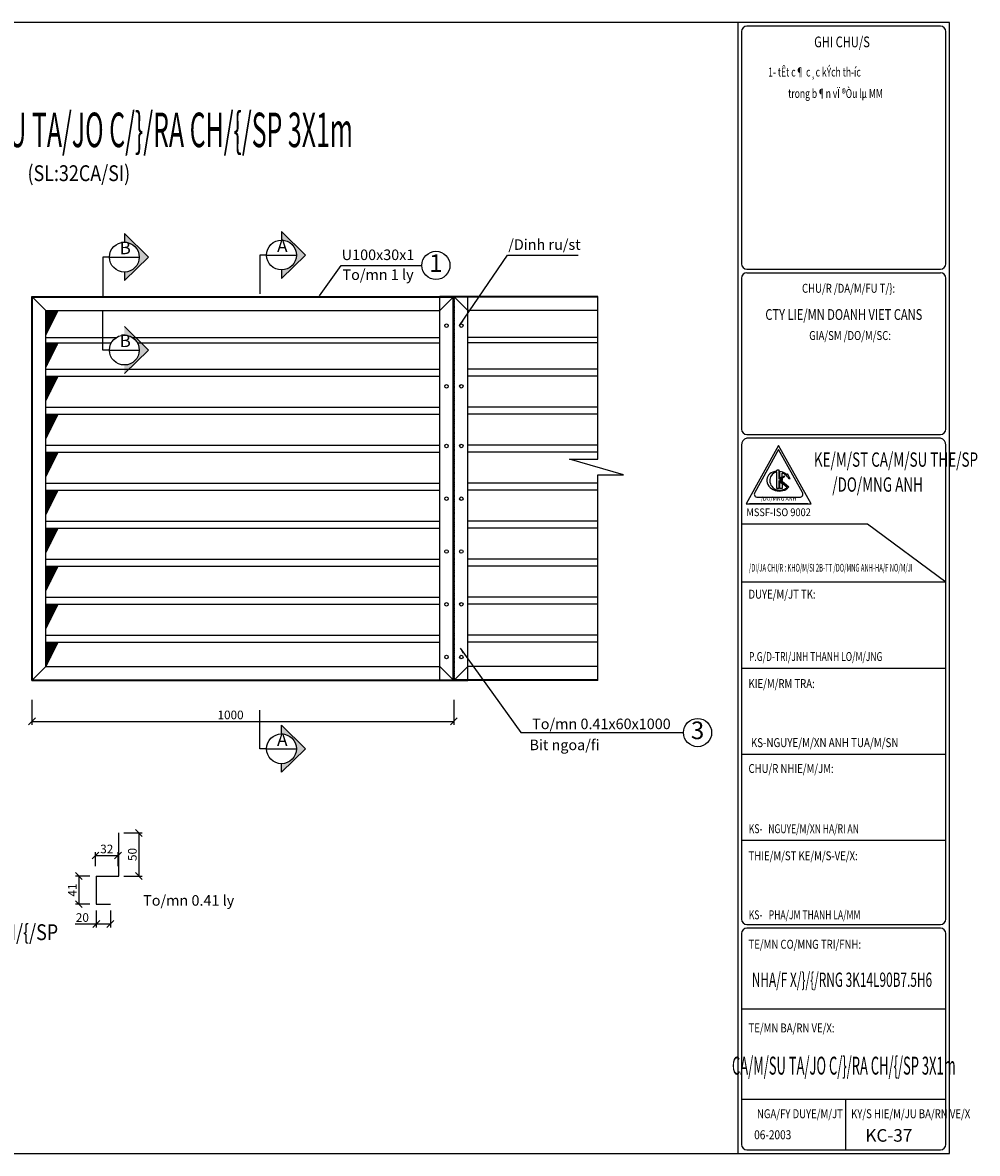
# Model space of a CAD drawing. Extents: x -1847 to 3890, y 94838 to 100542.
# Drawn here: x 99 to 514, y 96414 to 96905 of the extents above; entities that cross this region are included whole.
import ezdxf
from ezdxf.enums import TextEntityAlignment as Align

# ---------------------------------------------------------------- set-up
doc = ezdxf.new("R2010")
doc.units = 0
doc.linetypes.add('HIDDEN', pattern=[0.375, 0.25, -0.125])
doc.layers.get('DEFPOINTS').update_dxf_attribs({"linetype": 'CONTINUOUS'})
for name, color, linetype in [('1', 1, 'CONTINUOUS'), ('DIM', 2, 'CONTINUOUS'), ('LINE', 2, 'CONTINUOUS'), ('TUONG', 2, 'CONTINUOUS')]:
    doc.layers.add(name, color=color, linetype=linetype)
doc.styles.add('ROMAND', font='romand.shx', dxfattribs={"width": 0.7, "bigfont": 'vn1.shx'})
doc.styles.add('ROMANS', font='romans.shx', dxfattribs={"bigfont": 'vns.shx'})
doc.styles.add('TEXT', font='vnsimli.shx', dxfattribs={"width": 0.7})
doc.styles.add('TITLE1', font='romanc9.shx', dxfattribs={"width": 0.7, "height": 6, "bigfont": 'vn1.shx'})
doc.styles.add('VNSIMLI', font='vnsimli.shx', dxfattribs={"width": 0.7})
doc.dimstyles.new('1-1', dxfattribs={"dimscale": 1.5, "dimtxt": 5, "dimasz": 3, "dimexe": 1, "dimexo": 0, "dimtad": 1, "dimdec": 0, "dimlfac": 20, "dimzin": 1, "dimtxsty": 'VNSIMLI', "dimblk1": 'ARCHTICK', "dimblk2": 'ARCHTICK', "dimsah": 1, "dimcen": 2.5, "dimclrd": 7, "dimclre": 7, "dimclrt": 1, "dimazin": 3, "dimtfac": 1, "dimtdec": 0, "dimtmove": 0, "dimatfit": 3, "dimtolj": 1, "dimtzin": 1})
doc.dimstyles.new('5', dxfattribs={"dimtxt": 2.5, "dimasz": 2, "dimexe": 2, "dimexo": 0, "dimtad": 1, "dimdec": 0, "dimlfac": 5, "dimzin": 1, "dimtxsty": 'ROMANS', "dimblk1": 'OBLIQUE', "dimblk2": 'OBLIQUE', "dimsah": 1, "dimcen": 2.5, "dimdle": 2, "dimclrd": 4, "dimclre": 3, "dimclrt": 1, "dimazin": 3, "dimtfac": 1, "dimtdec": 0, "dimtmove": 0, "dimatfit": 3, "dimtolj": 1, "dimtzin": 1})
doc.dimstyles.get("Standard").update_dxf_attribs({"dimtxt": 2.5, "dimasz": 2.5, "dimexe": 2, "dimexo": 0, "dimtad": 1, "dimzin": 1, "dimtxsty": 'ROMANS', "dimblk1": 'OPEN30', "dimblk2": 'OPEN30', "dimsah": 1, "dimcen": 2.5, "dimclrd": 4, "dimclre": 3, "dimclrt": 1, "dimazin": 3, "dimtfac": 1, "dimtmove": 0, "dimatfit": 3, "dimtolj": 1, "dimtzin": 1})
pattern_1 = [(45, (-1770.97094, 96779.23775), (-0.3434948, 0.3434948), []), (135, (-1770.97094, 96779.23775), (-0.3434948, -0.3434948), [])]

# ---------------------------------------------------------------- blocks, each defined once
blk = doc.blocks.new('_OBLIQUE')
at = {"layer": 'TUONG', "color": 0}
blk.add_line((-0.5, -0.5), (0.5, 0.5), dxfattribs=at)
blk = doc.blocks.new('*D1806')
at = {"layer": 'DEFPOINTS', "color": 0}
for p in [(102.82, 96610.93), (286.42, 96610.93), (286.42, 96601.52)]:
    blk.add_point(p, dxfattribs=at)
at = {"layer": 'DIM', "color": 7}
for p, q in [((102.82, 96610.93), (102.82, 96600.02)), ((286.42, 96610.93), (286.42, 96600.02)), ((102.82, 96601.52), (286.42, 96601.52))]:
    blk.add_line(p, q, dxfattribs=at)
at = {"layer": 'DIM', "color": 7, "xscale": 3, "yscale": 3, "zscale": 3, "rotation": 180}
blk.add_blockref('_OBLIQUE', (102.82, 96601.52), dxfattribs=at)
at = {"layer": 'DIM', "color": 7, "xscale": 3, "yscale": 3, "zscale": 3}
blk.add_blockref('_OBLIQUE', (286.42, 96601.52), dxfattribs=at)
at = {"layer": 'DIM', "color": 1, "insert": (189.26, 96604.34), "char_height": 3.75, "attachment_point": 5, "style": 'VNSIMLI'}
blk.add_mtext('\\A1;1000', dxfattribs=at)
blk = doc.blocks.new('*D1823')
at = {"layer": 'DEFPOINTS', "color": 0}
for p in [(128.03, 96534.27), (123.25, 96522.03), (128.03, 96522.03)]:
    blk.add_point(p, dxfattribs=at)
at = {"layer": 'DIM', "color": 7}
for p, q in [((128.03, 96534.27), (121.75, 96534.27)), ((123.25, 96534.27), (123.25, 96522.03)), ((128.03, 96522.03), (121.75, 96522.03))]:
    blk.add_line(p, q, dxfattribs=at)
at = {"layer": 'DIM', "color": 7, "xscale": 3, "yscale": 3, "zscale": 3}
for p, rotation in [((123.25, 96534.27), 90), ((123.25, 96522.03), 270)]:
    blk.add_blockref('_OBLIQUE', p, dxfattribs=dict(at, rotation=rotation))
at = {"layer": 'DIM', "color": 1, "insert": (120.44, 96528.15), "char_height": 3.75, "attachment_point": 5, "rotation": 90, "style": 'VNSIMLI'}
blk.add_mtext('\\A1;41', dxfattribs=at)
blk = doc.blocks.new('*D1824')
at = {"layer": 'DEFPOINTS', "color": 0}
for p in [(130.84, 96519.27), (136.96, 96519.27), (130.84, 96513.4)]:
    blk.add_point(p, dxfattribs=at)
at = {"layer": 'DIM', "color": 7}
for p, q in [((130.84, 96519.27), (130.84, 96511.9)), ((136.96, 96519.27), (136.96, 96511.9)), ((130.84, 96513.4), (121.71, 96513.4)), ((136.96, 96513.4), (130.84, 96513.4))]:
    blk.add_line(p, q, dxfattribs=at)
at = {"layer": 'DIM', "color": 7, "xscale": 3, "yscale": 3, "zscale": 3, "rotation": 180}
blk.add_blockref('_OBLIQUE', (130.84, 96513.4), dxfattribs=at)
at = {"layer": 'DIM', "color": 7, "xscale": 3, "yscale": 3, "zscale": 3}
blk.add_blockref('_OBLIQUE', (136.96, 96513.4), dxfattribs=at)
at = {"layer": 'DIM', "color": 1, "insert": (124.78, 96516.21), "char_height": 3.75, "attachment_point": 5, "style": 'VNSIMLI'}
blk.add_mtext('\\A1;20', dxfattribs=at)
blk = doc.blocks.new('*D1821')
at = {"layer": 'DEFPOINTS', "color": 0}
for p in [(142.79, 96553.03), (142.79, 96534.27), (149.35, 96534.27)]:
    blk.add_point(p, dxfattribs=at)
at = {"layer": 'DIM', "color": 7}
for p, q in [((142.79, 96553.03), (150.85, 96553.03)), ((149.35, 96553.03), (149.35, 96534.27)), ((142.79, 96534.27), (150.85, 96534.27))]:
    blk.add_line(p, q, dxfattribs=at)
at = {"layer": 'DIM', "color": 7, "xscale": 3, "yscale": 3, "zscale": 3}
for p, rotation in [((149.35, 96553.03), 90), ((149.35, 96534.27), 270)]:
    blk.add_blockref('_OBLIQUE', p, dxfattribs=dict(at, rotation=rotation))
at = {"layer": 'DIM', "color": 1, "insert": (146.53, 96543.65), "char_height": 3.75, "attachment_point": 5, "rotation": 90, "style": 'VNSIMLI'}
blk.add_mtext('\\A1;50', dxfattribs=at)
blk = doc.blocks.new('*D1822')
at = {"layer": 'DEFPOINTS', "color": 0}
for p in [(140.31, 96543.22), (130.5, 96538.63), (140.31, 96538.63)]:
    blk.add_point(p, dxfattribs=at)
at = {"layer": 'DIM', "color": 7}
for p, q in [((130.5, 96538.63), (130.5, 96544.72)), ((140.31, 96538.63), (140.31, 96544.72)), ((130.5, 96543.22), (140.31, 96543.22))]:
    blk.add_line(p, q, dxfattribs=at)
at = {"layer": 'DIM', "color": 7, "xscale": 3, "yscale": 3, "zscale": 3, "rotation": 180}
blk.add_blockref('_OBLIQUE', (130.5, 96543.22), dxfattribs=at)
at = {"layer": 'DIM', "color": 7, "xscale": 3, "yscale": 3, "zscale": 3}
blk.add_blockref('_OBLIQUE', (140.31, 96543.22), dxfattribs=at)
at = {"layer": 'DIM', "color": 1, "insert": (135.4, 96546.03), "char_height": 3.75, "attachment_point": 5, "style": 'VNSIMLI'}
blk.add_mtext('\\A1;32', dxfattribs=at)

msp = doc.modelspace()

# ---------------------------------------------------------------- hatches: boundary and pattern name
at = {"layer": 'DIM'}
for points in [[(211.4192, 96814.6039), (211.4192, 96810.854, -0.41421356), (217.9064, 96804.3668, -0.41421356), (211.4192, 96797.8796), (211.4192, 96794.1298), (221.9167, 96804.3668)], [(143.0487, 96813.6985), (143.0487, 96809.9487, -0.41421356), (149.5359, 96803.4615, -0.41421356), (143.0487, 96796.9743), (143.0487, 96793.2244), (153.5461, 96803.4615)], [(153.5461, 96763.0295), (143.0487, 96773.2665), (143.0487, 96769.5167, -0.41421356), (149.5359, 96763.0295, -0.41421356), (143.0487, 96756.5423), (143.0487, 96752.7924)], [(221.9167, 96589.6202), (211.4192, 96599.8573), (211.4192, 96596.1074, -0.41421356), (217.9064, 96589.6202, -0.41421356), (211.4192, 96583.133), (211.4192, 96579.3832)]]:
    msp.add_hatch(color=256, dxfattribs=at).paths.add_polyline_path(points)
h = msp.add_hatch(dxfattribs=at)
h.set_pattern_fill('ANSI37', color=4, scale=0.153, style=0)
h.set_pattern_definition([(45, (-1770.96123, 96807.86344), (-0.3434948, 0.3434948), []), (135, (-1770.96123, 96807.86344), (-0.3434948, -0.3434948), [])])
h.paths.add_polyline_path([(114.2399, 96780.2612), (108.9533, 96780.2612), (108.9533, 96769.7189)])
h = msp.add_hatch(dxfattribs=at)
h.set_pattern_fill('ANSI37', color=4, scale=0.153, style=0)
h.set_pattern_definition([(45, (-1770.96123, 96793.7345), (-0.3434948, 0.3434948), []), (135, (-1770.96123, 96793.7345), (-0.3434948, -0.3434948), [])])
h.paths.add_polyline_path([(114.2399, 96766.1322), (108.9533, 96766.1322), (108.9533, 96755.5899)])
h = msp.add_hatch(dxfattribs=at)
h.set_pattern_fill('ANSI37', color=4, scale=0.153, style=0)
h.set_pattern_definition(pattern_1)
h.paths.add_polyline_path([(114.2301, 96751.6355), (108.9436, 96751.6355), (108.9436, 96741.0932)])
h = msp.add_hatch(dxfattribs=at)
h.set_pattern_fill('ANSI37', color=4, scale=0.153, style=0)
h.set_pattern_definition(pattern_1)
h.paths.add_polyline_path([(114.2301, 96751.6355), (108.9436, 96751.6355), (108.9436, 96741.0932)])
h = msp.add_hatch(dxfattribs=at)
h.set_pattern_fill('ANSI37', color=4, scale=0.153, style=0)
h.set_pattern_definition([(45, (-1770.97094, 96762.71375), (-0.3434948, 0.3434948), []), (135, (-1770.97094, 96762.71375), (-0.3434948, -0.3434948), [])])
h.paths.add_polyline_path([(114.2301, 96735.1115), (108.9436, 96735.1115), (108.9436, 96724.5692)])
h = msp.add_hatch(dxfattribs=at)
h.set_pattern_fill('ANSI37', color=4, scale=0.153, style=0)
h.set_pattern_definition([(45, (-1770.97094, 96746.18975), (-0.3434948, 0.3434948), []), (135, (-1770.97094, 96746.18975), (-0.3434948, -0.3434948), [])])
h.paths.add_polyline_path([(114.2301, 96718.5875), (108.9436, 96718.5875), (108.9436, 96708.0452)])
h = msp.add_hatch(dxfattribs=at)
h.set_pattern_fill('ANSI37', color=4, scale=0.153, style=0)
h.set_pattern_definition([(45, (-1770.97094, 96729.66575), (-0.3434948, 0.3434948), []), (135, (-1770.97094, 96729.66575), (-0.3434948, -0.3434948), [])])
h.paths.add_polyline_path([(114.2301, 96702.0635), (108.9436, 96702.0635), (108.9436, 96691.5212)])
h = msp.add_hatch(dxfattribs=at)
h.set_pattern_fill('ANSI37', color=4, scale=0.153, style=0)
h.set_pattern_definition([(45, (-1770.97094, 96713.14175), (-0.3434948, 0.3434948), []), (135, (-1770.97094, 96713.14175), (-0.3434948, -0.3434948), [])])
h.paths.add_polyline_path([(114.2301, 96685.5395), (108.9436, 96685.5395), (108.9436, 96674.9972)])
h = msp.add_hatch(dxfattribs=at)
h.set_pattern_fill('ANSI37', color=4, scale=0.153, style=0)
h.set_pattern_definition([(45, (-1770.97094, 96696.61775), (-0.3434948, 0.3434948), []), (135, (-1770.97094, 96696.61775), (-0.3434948, -0.3434948), [])])
h.paths.add_polyline_path([(114.2301, 96669.0155), (108.9436, 96669.0155), (108.9436, 96658.4732)])
h = msp.add_hatch(dxfattribs=at)
h.set_pattern_fill('ANSI37', color=4, scale=0.153, style=0)
h.set_pattern_definition([(45, (-1770.97094, 96680.09375), (-0.3434948, 0.3434948), []), (135, (-1770.97094, 96680.09375), (-0.3434948, -0.3434948), [])])
h.paths.add_polyline_path([(114.2301, 96652.4915), (108.9436, 96652.4915), (108.9436, 96641.9492)])
h = msp.add_hatch(dxfattribs=at)
h.set_pattern_fill('ANSI37', color=4, scale=0.153, style=0)
h.set_pattern_definition([(45, (-1770.97094, 96663.56975), (-0.3434948, 0.3434948), []), (135, (-1770.97094, 96663.56975), (-0.3434948, -0.3434948), [])])
h.paths.add_polyline_path([(108.9436, 96625.4252), (114.2301, 96635.9675), (108.9436, 96635.9675)])

# ---------------------------------------------------------------- linework, layer by layer
at = {"layer": '1', "color": 4}
for centre in [(278.6046, 96799.8612), (392.4571, 96596.6506)]:
    msp.add_circle(centre, 6.12, dxfattribs=at)
at = {"layer": 'DIM'}
for p, q in [((211.4192, 96814.6039), (211.4192, 96810.854)), ((221.9167, 96804.3668), (211.4192, 96814.6039)), ((143.0487, 96813.6985), (143.0487, 96809.9487)), ((153.5461, 96803.4615), (143.0487, 96813.6985)), ((136.5615, 96803.4615), (133.6894, 96803.4615)), ((133.6894, 96803.4615), (133.6894, 96786.5962)), ((153.5461, 96803.4615), (143.0487, 96793.2244)), ((204.932, 96804.3668), (202.0599, 96804.3668)), ((202.0599, 96804.3668), (202.0599, 96787.5015)), ((221.9167, 96804.3668), (211.4192, 96794.1298)), ((143.0487, 96796.9743), (143.0487, 96793.2244)), ((211.4192, 96797.8796), (211.4192, 96794.1298)), ((133.6894, 96763.0295), (133.6894, 96779.8948)), ((153.5461, 96763.0295), (143.0487, 96773.2665)), ((136.5615, 96763.0295), (133.6894, 96763.0295)), ((153.5461, 96763.0295), (143.0487, 96752.7924)), ((202.0599, 96589.6202), (202.0599, 96606.4855)), ((211.4192, 96596.1074), (211.4192, 96599.8573)), ((221.9167, 96589.6202), (211.4192, 96599.8573)), ((204.932, 96589.6202), (202.0599, 96589.6202)), ((221.9167, 96589.6202), (211.4192, 96579.3832)), ((211.4192, 96579.3832), (211.4192, 96583.133)), ((140.6512, 96534.275), (140.6512, 96553.0255)), ((130.8388, 96534.275), (130.8388, 96522.035)), ((130.8388, 96534.275), (140.6512, 96534.275)), ((130.8388, 96522.035), (136.9588, 96522.035))]:
    msp.add_line(p, q, dxfattribs=at)
at = {"layer": 'DIM', "color": 4}
for p, q in [((136.5615, 96803.4615), (149.5359, 96803.4615)), ((204.932, 96804.3668), (217.9064, 96804.3668)), ((108.9533, 96769.7189), (114.2399, 96780.2612)), ((108.9436, 96768.4655), (139.5084, 96768.4655)), ((108.9436, 96766.1322), (137.3516, 96766.1322)), ((108.9533, 96755.5899), (114.2399, 96766.1322)), ((146.5889, 96768.4655), (280.3036, 96768.4655)), ((148.7457, 96766.1322), (280.3036, 96766.1322)), ((348.9874, 96768.4655), (292.5436, 96768.4655)), ((348.9874, 96766.1322), (292.5436, 96766.1322)), ((136.5615, 96763.0295), (149.5359, 96763.0295)), ((108.9436, 96754.772), (280.3036, 96754.772)), ((108.9436, 96751.6355), (280.3036, 96751.6355)), ((108.9436, 96741.0932), (114.2301, 96751.6355)), ((348.9874, 96754.772), (292.5436, 96754.772)), ((348.9874, 96751.6355), (292.5436, 96751.6355)), ((108.9436, 96738.248), (280.3036, 96738.248)), ((108.9436, 96738.248), (280.3036, 96738.248)), ((348.9874, 96738.248), (292.5436, 96738.248)), ((348.9874, 96738.248), (292.5436, 96738.248)), ((108.9436, 96735.1115), (280.3036, 96735.1115)), ((108.9436, 96735.1115), (280.3036, 96735.1115)), ((108.9436, 96724.5692), (114.2301, 96735.1115)), ((348.9874, 96735.1115), (292.5436, 96735.1115)), ((348.9874, 96735.1115), (292.5436, 96735.1115)), ((108.9436, 96721.724), (280.3036, 96721.724)), ((348.9874, 96721.724), (292.5436, 96721.724)), ((108.9436, 96718.5875), (280.3036, 96718.5875)), ((108.9436, 96708.0452), (114.2301, 96718.5875)), ((348.9874, 96718.5875), (292.5436, 96718.5875)), ((108.9436, 96705.2), (280.3036, 96705.2)), ((108.9436, 96702.0635), (280.3036, 96702.0635)), ((108.9436, 96691.5212), (114.2301, 96702.0635)), ((348.9874, 96705.2), (292.5436, 96705.2)), ((348.9874, 96702.0635), (292.5436, 96702.0635)), ((108.9436, 96688.676), (280.3036, 96688.676)), ((348.9874, 96688.676), (292.5436, 96688.676)), ((108.9436, 96685.5395), (280.3036, 96685.5395)), ((108.9436, 96674.9972), (114.2301, 96685.5395)), ((348.9874, 96685.5395), (292.5436, 96685.5395)), ((108.9436, 96672.152), (280.3036, 96672.152)), ((348.9874, 96672.152), (292.5436, 96672.152)), ((108.9436, 96669.0155), (280.3036, 96669.0155)), ((108.9436, 96658.4732), (114.2301, 96669.0155)), ((348.9874, 96669.0155), (292.5436, 96669.0155)), ((108.9436, 96655.628), (280.3036, 96655.628)), ((108.9436, 96652.4915), (280.3036, 96652.4915)), ((108.9436, 96641.9492), (114.2301, 96652.4915)), ((348.9874, 96655.628), (292.5436, 96655.628)), ((348.9874, 96652.4915), (292.5436, 96652.4915)), ((108.9436, 96639.104), (280.3036, 96639.104)), ((348.9874, 96639.104), (292.5436, 96639.104)), ((108.9436, 96635.9675), (280.3036, 96635.9675)), ((108.9436, 96625.4252), (114.2301, 96635.9675)), ((348.9874, 96635.9675), (292.5436, 96635.9675)), ((204.932, 96589.6202), (217.9064, 96589.6202))]:
    msp.add_line(p, q, dxfattribs=at)
at = {"layer": 'DIM', "color": 5}
for p, q in [((280.3036, 96619.3052), (280.3036, 96786.3812)), ((292.5436, 96619.3052), (292.5436, 96786.3812)), ((280.3036, 96619.3052), (292.5436, 96619.3052))]:
    msp.add_line(p, q, dxfattribs=at)
at = {"layer": 'DIM', "color": 1}
for p, q in [((286.4236, 96619.3052), (286.4236, 96786.3812)), ((286.4236, 96619.3052), (286.4236, 96786.3812)), ((292.5436, 96619.3052), (292.5436, 96786.3812))]:
    msp.add_line(p, q, dxfattribs=at)
at = {"layer": 'DIM', "color": 4, "linetype": 'HIDDEN', "ltscale": 0.2}
msp.add_line((286.7296, 96619.6112), (286.7296, 96786.0752), dxfattribs=at)
at = {"layer": 'DIM', "color": 2}
for p, q in [((348.9874, 96715.6169), (348.9874, 96786.3812)), ((360.2951, 96708.8284), (336.7711, 96715.6169)), ((336.7711, 96715.6169), (348.9874, 96715.6169)), ((348.9874, 96708.8284), (360.2951, 96708.8284)), ((348.9874, 96619.3052), (348.9874, 96708.8284))]:
    msp.add_line(p, q, dxfattribs=at)
at = {"layer": 'DIM', "color": 3}
for centre in [(143.0487, 96803.4615), (211.4192, 96804.3668), (143.0487, 96763.0295), (211.4192, 96589.6202)]:
    msp.add_circle(centre, 6.4872, dxfattribs=at)
at = {"layer": 'DIM', "color": 2}
for centre in [(283.2111, 96773.6474), (289.6362, 96773.6474), (283.2111, 96747.2572), (289.6362, 96747.2572), (283.2111, 96721.3214), (289.6362, 96721.3214), (283.2111, 96698.3714), (289.6362, 96698.3714), (283.2111, 96675.4214), (289.6362, 96675.4214), (283.2111, 96652.4714), (289.6362, 96652.4714), (283.2111, 96629.5214), (289.6362, 96629.5214)]:
    msp.add_circle(centre, 0.765, dxfattribs=at)
at = {"layer": 'TUONG', "color": 6}
for p, q in [((409.9958, 96905.4423), (409.9958, 96413.6492)), ((498.1358, 96903.8823), (413.8958, 96903.8823)), ((411.5558, 96901.5423), (411.5558, 96800.5555)), ((500.4758, 96800.5555), (500.4758, 96901.5423)), ((413.8958, 96798.2155), (498.1358, 96798.2155)), ((413.8958, 96796.6555), (498.1358, 96796.6555)), ((411.5558, 96794.3155), (411.5558, 96728.6604)), ((500.4758, 96728.6604), (500.4758, 96794.3155)), ((413.8958, 96726.3204), (498.1358, 96726.3204)), ((411.5558, 96721.6404), (411.5558, 96515.5225)), ((427.7143, 96721.5303), (413.6221, 96696.1643)), ((498.1358, 96724.7604), (413.8958, 96724.7604)), ((441.8065, 96696.1643), (427.7143, 96721.5303)), ((500.4758, 96515.5225), (500.4758, 96721.6404)), ((413.6221, 96696.1643), (441.8065, 96696.1643)), ((440.3973, 96696.1643), (415.0313, 96696.1643)), ((413.8958, 96513.1825), (498.1358, 96513.1825)), ((498.1358, 96511.6225), (413.8958, 96511.6225)), ((411.5558, 96509.2825), (411.5558, 96417.5492)), ((500.4758, 96417.5492), (500.4758, 96509.2825)), ((413.8958, 96415.2092), (498.1358, 96415.2092))]:
    msp.add_line(p, q, dxfattribs=at)
at = {"layer": 'TUONG'}
for p, q in [((102.8236, 96786.3812), (286.4236, 96786.3812)), ((102.8236, 96619.3052), (102.8236, 96786.3812)), ((102.8236, 96786.3812), (108.9436, 96780.2612)), ((103.1287, 96786.0752), (286.1176, 96786.0752)), ((103.1287, 96619.6112), (103.1287, 96786.0752)), ((286.4236, 96786.3812), (280.3036, 96780.2612)), ((292.5436, 96786.3812), (280.3036, 96786.3812)), ((286.1176, 96619.6112), (286.1176, 96786.0752)), ((348.9874, 96786.3812), (286.4236, 96786.3812)), ((286.4236, 96786.3812), (292.5436, 96780.2612)), ((348.9874, 96786.0752), (286.7296, 96786.0752)), ((108.9436, 96780.2612), (280.3036, 96780.2612)), ((108.9436, 96625.4252), (108.9436, 96780.2612)), ((348.9874, 96780.2612), (292.5436, 96780.2612)), ((102.8236, 96619.3052), (108.9436, 96625.4252)), ((108.9436, 96625.4252), (280.3036, 96625.4252)), ((286.4236, 96619.3052), (280.3036, 96625.4252)), ((286.4236, 96619.3052), (292.5436, 96625.4252)), ((348.9874, 96625.4252), (292.5436, 96625.4252)), ((102.8236, 96619.3052), (286.4236, 96619.3052)), ((103.1287, 96619.6112), (286.1176, 96619.6112)), ((348.9874, 96619.3052), (286.4236, 96619.3052)), ((348.9874, 96619.6112), (286.7296, 96619.6112))]:
    msp.add_line(p, q, dxfattribs=at)
at = {"layer": 'TUONG', "color": 1}
for p, q in [((427.7143, 96719.7892), (417.3182, 96701.0763)), ((438.1103, 96701.0763), (427.7143, 96719.7892)), ((428.278, 96707.3455), (428.278, 96710.1997)), ((428.278, 96707.3455), (429.2057, 96707.9924)), ((428.7544, 96706.6756), (429.2057, 96706.9903)), ((428.7544, 96706.6756), (429.2057, 96706.3061)), ((429.2057, 96707.9924), (429.2057, 96709.4982)), ((429.2057, 96706.9903), (429.2057, 96706.3061)), ((431.199, 96709.0783), (430.9727, 96709.148)), ((431.7592, 96709.0142), (431.5999, 96709.0158)), ((432.6919, 96707.0244), (431.7592, 96709.0142)), ((432.6919, 96707.0244), (432.2433, 96706.9891)), ((428.278, 96702.7876), (428.278, 96705.73)), ((428.278, 96705.73), (429.2057, 96704.9707)), ((429.2057, 96702.7876), (428.278, 96702.7876)), ((429.2057, 96704.9707), (429.2057, 96702.7876)), ((418.5501, 96698.9827), (436.8785, 96698.9827))]:
    msp.add_line(p, q, dxfattribs=at)
at = {"layer": 'TUONG', "color": 3}
for p, q in [((428.0079, 96710.7497), (426.8755, 96710.7497)), ((426.8755, 96710.2993), (426.8755, 96710.7497)), ((426.8755, 96702.7876), (426.8755, 96709.8635)), ((428.0079, 96706.8422), (428.0079, 96710.7497)), ((428.0079, 96706.8422), (430.2151, 96708.3813)), ((428.0079, 96706.285), (431.4578, 96703.4611)), ((428.0079, 96702.7876), (428.0079, 96706.285)), ((428.3263, 96706.692), (430.3897, 96708.1308)), ((428.3263, 96706.692), (432.1197, 96703.5871)), ((430.3897, 96708.1308), (430.2151, 96708.3813)), ((428.0079, 96702.7876), (426.8755, 96702.7876))]:
    msp.add_line(p, q, dxfattribs=at)
at = {"layer": 'TUONG', "color": 7}
for p, q in [((411.5558, 96687.4155), (466.3825, 96687.4155)), ((466.3825, 96687.4155), (500.4758, 96662.1625)), ((411.5558, 96662.1625), (500.4758, 96662.1625)), ((411.5558, 96624.7225), (500.4758, 96624.7225)), ((411.5558, 96624.7225), (500.4758, 96624.7225)), ((411.5558, 96624.7225), (500.4758, 96624.7225)), ((411.5558, 96587.2825), (500.4758, 96587.2825)), ((411.5558, 96587.2825), (500.4758, 96587.2825)), ((411.5558, 96587.2825), (500.4758, 96587.2825)), ((411.5558, 96549.8425), (500.4758, 96549.8425)), ((411.5558, 96476.5225), (500.4758, 96476.5225)), ((411.5558, 96476.5225), (500.4758, 96476.5225)), ((411.5558, 96476.5225), (500.4758, 96476.5225)), ((411.5558, 96437.1597), (500.4758, 96437.1597)), ((456.7958, 96437.1597), (456.7958, 96415.2092))]:
    msp.add_line(p, q, dxfattribs=at)
at = {"layer": 'TUONG', "color": 11}
msp.add_lwpolyline([(-159.3817, 96413.6492), (502.0358, 96413.6492), (502.0358, 96905.4423), (-159.3817, 96905.4423)], close=True, dxfattribs=at)
at = {"layer": 'TUONG', "color": 6}
for centre, radius, start, end in [((413.8958, 96901.5423), 2.34, 90, 180), ((498.1358, 96901.5423), 2.34, 0, 90), ((413.8958, 96800.5555), 2.34, 180, 270), ((498.1358, 96800.5555), 2.34, 270, 0), ((413.8958, 96794.3155), 2.34, 90, 180), ((498.1358, 96794.3155), 2.34, 0, 90), ((413.8958, 96728.6604), 2.34, 180, 270), ((498.1358, 96728.6604), 2.34, 270, 0), ((414.6709, 96721.7415), 3.1167, 104.399822, 181.860382), ((497.3607, 96721.7415), 3.1167, 358.139618, 75.600178), ((413.8958, 96515.5225), 2.34, 180, 270), ((498.1358, 96515.5225), 2.34, 270, 0), ((413.8958, 96509.2825), 2.34, 90, 180), ((498.1358, 96509.2825), 2.34, 0, 90), ((413.8958, 96417.5492), 2.34, 180, 270), ((498.1358, 96417.5492), 2.34, 270, 0)]:
    msp.add_arc(centre, radius, start, end, dxfattribs=at)
at = {"layer": 'TUONG', "color": 1}
for centre, start, end in [((431.3878, 96710.4947), 238.102899, 252.868177), ((431.6141, 96710.425), 252.868177, 269.422329), ((418.5501, 96700.3919), 150.945396, 270), ((436.8785, 96700.3919), 270, 29.054604)]:
    msp.add_arc(centre, 1.4092, start, end, dxfattribs=at)
for centre, major_axis, ratio, start_param, end_param in [((427.6365, 96706.004), (-4.992, 1.3105), 0.82065992, -1.20900049, 2.85450593), ((427.5414, 96705.9418), (-1.9448, 3.5429), 0.87677362, -0.37666362, 2.19181963), ((427.6365, 96706.004), (-5.2907, 1.1789), 0.78236572, 4.29078242, 4.76526209)]:
    msp.add_ellipse(centre, major_axis=major_axis, ratio=ratio, start_param=start_param, end_param=end_param, dxfattribs=at)
for points, knots in [([(432.2433, 96706.9891), (432.0837, 96707.321), (431.8688, 96707.644), (431.1327, 96708.4824), (430.5019, 96708.9486), (429.6139, 96709.3629), (429.441, 96709.4343), (429.2057, 96709.4982)], [3.69395485, 3.69395485, 3.69395485, 3.69395485, 3.961069755, 3.961069755, 4.437376982, 4.437376982, 4.548729056, 4.548729056, 4.548729056, 4.548729056]), ([(426.1467, 96702.4935), (426.5994, 96702.328), (427.0757, 96702.2171), (428.3076, 96702.0903), (429.0632, 96702.1669), (430.4006, 96702.6015), (430.9807, 96702.9584), (431.4578, 96703.4611), (431.4551, 96703.4583), (431.4206, 96703.4157)], [7.73927506, 7.73927506, 7.73927506, 7.73927506, 8.04111207, 8.04111207, 8.51808112, 8.51808112, 8.99505018, 8.99505018, 8.99789895, 8.99789895, 8.99789895, 8.99789895])]:
    msp.add_open_spline(points, degree=3, knots=knots, dxfattribs=at)

# ---------------------------------------------------------------- texts
at = {"layer": '1', "color": 2, "style": 'ROMAND'}
for s, p in [('1', (278.6046, 96799.8612)), ('3', (392.4571, 96596.6506))]:
    msp.add_text(s, height=7.65, dxfattribs=at).set_placement(p, align=Align.MIDDLE)
at = {"layer": 'DIM', "color": 2, "style": 'ROMAND'}
for s, p in [('/Dinh ru/st', (325.8298, 96808.3204)), ('U100x30x1', (253.4358, 96803.8693)), ('To/mn 1 ly', (253.4358, 96795.2308)), ('To/mn 0.41x60x1000', (350.6222, 96599.8481)), ('Bit ngoa/fi', (334.5564, 96590.7156))]:
    msp.add_text(s, height=4.59, dxfattribs=at).set_placement(p, align=Align.MIDDLE)
at = {"layer": 'DIM', "style": 'ROMAND'}
msp.add_text('To/mn 0.41 ly', height=4.59, dxfattribs=at).set_placement((171.0445, 96523.07), align=Align.MIDDLE)
at = {"layer": 'LINE', "color": 2, "style": 'ROMAND', "width": 0.830319}
for s, p in [('(SL:32CA/SI)', (123.2447, 96839.0649)), ('%%uKE C/}/RA CH/{/SP', (81.4755, 96508.9618))]:
    msp.add_text(s, height=6.885, dxfattribs=at).set_placement(p, align=Align.MIDDLE)
at = {"layer": 'LINE', "color": 4, "style": 'ROMAND'}
for s, p in [('B', (143.4042, 96806.7758)), ('A', (211.7747, 96807.6812)), ('B', (143.4042, 96766.3438)), ('A', (211.7747, 96592.9346))]:
    msp.add_text(s, height=5.508, dxfattribs=at).set_placement(p, align=Align.MIDDLE)
at = {"layer": 'TUONG', "color": 1, "style": 'TITLE1'}
for s, height, width, p in [('%%uGHI CHU/S', 4.68, 0.75728, (443.1871, 96894.7161)), ('/DO/MNG ANH', 6.24, 0.689502, (451.067, 96701.4237)), ('P.G/D-TRI/JNH THANH LO/M/JNG', 3.9, 0.7, (414.8206, 96627.787)), ('KS-NGUYE/M/XN ANH TUA/M/SN', 3.9, 0.8, (415.6468, 96590.347)), ('KS-', 3.9, 0.7, (414.7507, 96552.907)), ('NGUYE/M/XN HA/RI AN', 3.9, 0.7, (423.2108, 96552.907)), ('KS-', 3.9, 0.7, (414.7507, 96515.467)), ('PHA/JM THANH LA/MM', 3.9, 0.7, (423.4345, 96515.467)), ('06-2003', 3.9, 0.825401, (417.0834, 96419.7962))]:
    msp.add_text(s, height=height, dxfattribs=dict(at, width=width)).set_placement(p)
at = {"layer": 'TUONG', "style": 'TEXT', "width": 0.7}
for s, p in [('1- tÊt c¶ c¸c kÝch th\xadíc', (423.172, 96882.0059)), ('trong b¶n vÏ ®Òu lµ MM', (431.862, 96872.6722))]:
    msp.add_text(s, height=3.9, dxfattribs=at).set_placement(p)
at = {"layer": 'TUONG', "color": 6, "style": 'TITLE1'}
for s, height, width, p in [('%%uCA/M/SU TA/JO C/}/RA CH/{/SP 3X1m', 15, 0.53, (55.3019, 96851.2863)), ('%%uKE/M/ST CA/M/SU THE/SP', 6.24, 0.689502, (443.0578, 96712.2798))]:
    msp.add_text(s, height=height, dxfattribs=dict(at, width=width)).set_placement(p)
at = {"layer": 'TUONG', "color": 3, "style": 'ROMAND', "width": 0.783019}
for s, p in [('%%uCHU/R /DA/M/FU T/}:', (437.8811, 96787.9438)), ('%%uGIA/SM /DO/M/SC:', (441.01, 96767.4005)), ('%%uDUYE/M/JT TK:', (414.6146, 96654.8953)), ('%%uKIE/M/RM TRA:', (414.6146, 96616.0107)), ('%%uCHU/R NHIE/M/JM:', (414.6146, 96579.0943)), ('%%uTHIE/M/ST KE/M/S-VE/X:', (414.6146, 96541.1307)), ('%%uTE/MN CO/MNG TRI/FNH:', (414.6146, 96502.641)), ('%%uTE/MN BA/RN VE/X:', (414.6146, 96466.2507)), ('%%uNGA/FY DUYE/M/JT', (418.2874, 96428.9457)), ('%%uKY/S HIE/M/JU BA/RN VE/X', (459.2542, 96428.9457))]:
    msp.add_text(s, height=3.9, dxfattribs=at).set_placement(p)
at = {"layer": 'TUONG', "color": 1, "style": 'TITLE1', "width": 0.75728}
msp.add_text('CTY LIE/MN DOANH VIET CANS', height=4.68, dxfattribs=at).set_placement((456.0962, 96776.1449), align=Align.CENTER)
at = {"layer": 'TUONG', "color": 4, "style": 'TITLE1'}
msp.add_text('/DO/MNG ANH', height=1.6848, dxfattribs=at).set_placement((427.7143, 96697.5735), align=Align.CENTER)
for s, width, p, p2 in [('MSSF-ISO 9002', 0.667558, (413.6743, 96690.7964), (441.7383, 96690.7964)), ('/DI/JA CHI/R : KHO/M/SI 2B-TT /DO/MNG ANH-HA/F NO/M/JI', 0.606291, (414.8078, 96666.6777), (486.0195, 96666.6777))]:
    msp.add_text(s, height=3.3696, dxfattribs=dict(at, width=width)).set_placement(p, p2, align=Align.FIT)
at = {"layer": 'TUONG', "color": 6, "style": 'TITLE1'}
for s, height, width, p in [('NHA/F X/}/{/RNG 3K14L90B7.5H6', 6.24, 0.605818, (455.2656, 96486.0612)), ('%%uCA/M/SU TA/JO C/}/RA CH/{/SP 3X1m', 7.8, 0.53, (456.0932, 96447.9134))]:
    msp.add_text(s, height=height, dxfattribs=dict(at, width=width)).set_placement(p, align=Align.CENTER)
msp.add_text('KC-37', height=5.46, dxfattribs=at).set_placement((465.4697, 96418.7346))

# ---------------------------------------------------------------- dimensions: what is measured, and where the dimension line sits
at = {"layer": 'DIM'}
dim = msp.add_linear_dim(base=(286.4236, 96601.5226), p1=(102.8236, 96610.9285), p2=(286.4236, 96610.9285), text='1000', dimstyle='1-1', override={"dimtxt": 2.5, "dimasz": 2, "dimlfac": 3.333333, "dimblk1": 'OBLIQUE', "dimblk2": 'OBLIQUE'}, dxfattribs=at)
dim.commit()
dim.dimension.update_dxf_attribs({"geometry": '*D1806', "text_midpoint": (189.2589, 96601.5226), "dimtype": 160})
dim = msp.add_linear_dim(base=(149.3451, 96534.275), p1=(142.7904, 96553.0255), p2=(142.7904, 96534.275), angle=90, text='50', dimstyle='1-1', override={"dimtxt": 2.5, "dimasz": 2, "dimlfac": 3.333333, "dimblk1": 'OBLIQUE', "dimblk2": 'OBLIQUE'}, dxfattribs=at)
dim.commit()
dim.dimension.update_dxf_attribs({"geometry": '*D1821', "text_midpoint": (146.5326, 96543.6502)})
dim = msp.add_linear_dim(base=(140.309, 96543.216), p1=(130.4965, 96538.6327), p2=(140.309, 96538.6327), text='32', dimstyle='1-1', override={"dimtxt": 2.5, "dimasz": 2, "dimlfac": 3.333333, "dimblk1": 'OBLIQUE', "dimblk2": 'OBLIQUE'}, dxfattribs=at)
dim.commit()
dim.dimension.update_dxf_attribs({"geometry": '*D1822', "text_midpoint": (135.4028, 96546.0285)})
dim = msp.add_linear_dim(base=(123.2517, 96522.035), p1=(128.0268, 96534.275), p2=(128.0268, 96522.035), angle=90, dimstyle='1-1', override={"dimtxt": 2.5, "dimasz": 2, "dimlfac": 3.333333, "dimblk1": 'OBLIQUE', "dimblk2": 'OBLIQUE'}, dxfattribs=at)
dim.commit()
dim.dimension.update_dxf_attribs({"geometry": '*D1823', "text_midpoint": (120.4392, 96528.155)})
dim = msp.add_linear_dim(base=(130.8388, 96513.3974), p1=(136.9588, 96519.2706), p2=(130.8388, 96519.2706), dimstyle='1-1', override={"dimtxt": 2.5, "dimasz": 2, "dimlfac": 3.333333, "dimblk1": 'OBLIQUE', "dimblk2": 'OBLIQUE'}, dxfattribs=at)
dim.commit()
dim.dimension.update_dxf_attribs({"geometry": '*D1824', "text_midpoint": (124.7763, 96516.2099)})

# ---------------------------------------------------------------- leaders
at = {"layer": 'DIM', "color": 4}
msp.add_leader([(227.9089, 96786.6565), (237.4186, 96799.8612), (272.4846, 96799.8612)], dimstyle='5', dxfattribs=at)
msp.add_leader([(288.8712, 96773.6474), (309.8126, 96804.3122), (340.4644, 96804.3122)], dimstyle='STANDARD', override={"dimdec": 2}, dxfattribs=at)
at = {"layer": 'DIM', "color": 2}
msp.add_leader([(289.0873, 96633.3469), (315.6191, 96596.6506), (386.3371, 96596.6506)], dimstyle='STANDARD', override={"dimdec": 2}, dxfattribs=at)

doc.saveas('drawing.dxf')
